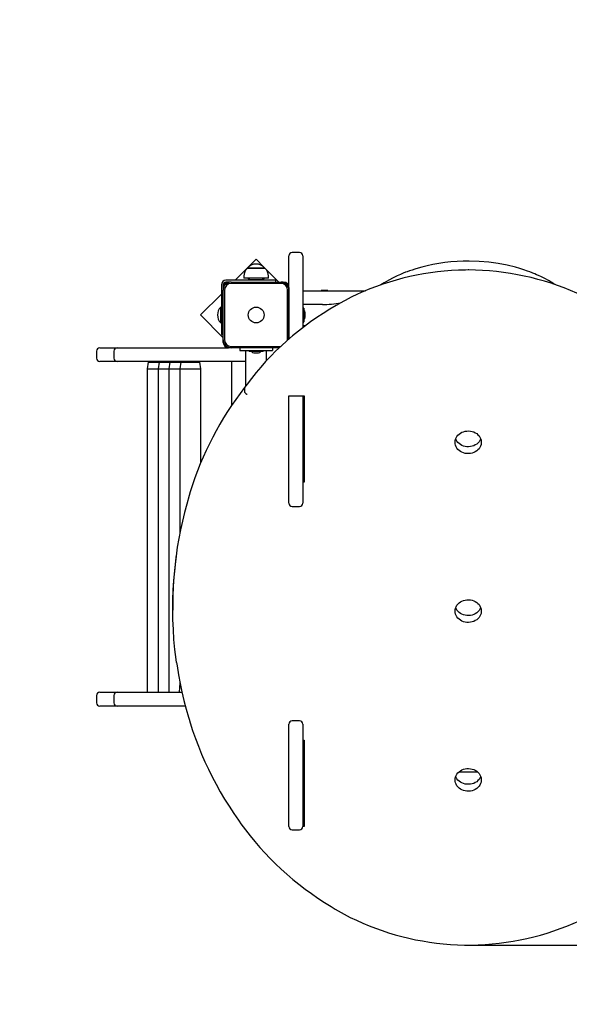
# Model space of a CAD drawing. Units: millimetres. Extents: x 2789 to 13777, y 1532 to 10554.
# Drawn here: x 7464 to 8301, y 4647 to 6147 of the extents above; entities that cross this region are included whole.
import ezdxf

# ---------------------------------------------------------------- set-up
doc = ezdxf.new("R2010")
doc.units = ezdxf.units.MM
doc.header["$LTSCALE"] = 70
doc.header["$PDSIZE"] = -1
doc.linetypes.add('SLD-Сплошная', pattern=[0])
doc.styles.get("Standard").update_dxf_attribs({"font": 'isocpeui.ttf'})
doc.dimstyles.new('ISO-25', dxfattribs={"dimtxt": 2.5, "dimasz": 2.5, "dimexe": 1.25, "dimexo": 0.625, "dimtad": 1, "dimtxsty": 'Standard', "dimcen": 2.5, "dimadec": 0, "dimazin": 0, "dimtfac": 1, "dimtmove": 0, "dimatfit": 3, "dimfxl": 1, "dimarcsym": 0})

# ---------------------------------------------------------------- blocks, each defined once
blk = doc.blocks.new('*D17')
at = {"color": 0, "lineweight": -2, "transparency": 16777216}
for p, q in [((2788.7, 8841), (2788.7, 1531.6)), ((11466.9, 5626), (11466.9, 1531.6)), ((2998.7, 1601.6), (11256.9, 1601.6))]:
    blk.add_line(p, q, dxfattribs=at)
at = {"color": 0, "transparency": 16777216}
for points in [[(2998.7, 1636.6), (2998.7, 1566.6), (2788.7, 1601.6)], [(11256.9, 1636.6), (11256.9, 1566.6), (11466.9, 1601.6)]]:
    blk.add_solid(points, dxfattribs=at)
at = {"layer": 'Defpoints', "color": 0, "transparency": 16777216}
for p in [(2788.7, 8841), (11466.9, 5626), (11466.9, 1601.6)]:
    blk.add_point(p, dxfattribs=at)
at = {"color": 0, "transparency": 16777216, "insert": (7087.3, 1917.9), "char_height": 210, "attachment_point": 5}
blk.add_mtext('8678', dxfattribs=at)
blk = doc.blocks.new('*D18')
at = {"color": 0, "lineweight": -2, "transparency": 16777216}
for p, q in [((4788.7, 8330), (4788.7, 2262.5)), ((9966.9, 5124.4), (9966.9, 2262.5)), ((4998.7, 2332.5), (9756.9, 2332.5))]:
    blk.add_line(p, q, dxfattribs=at)
at = {"color": 0, "transparency": 16777216}
for points in [[(4998.7, 2367.5), (4998.7, 2297.5), (4788.7, 2332.5)], [(9756.9, 2367.5), (9756.9, 2297.5), (9966.9, 2332.5)]]:
    blk.add_solid(points, dxfattribs=at)
at = {"layer": 'Defpoints', "color": 0, "transparency": 16777216}
for p in [(4788.7, 8330), (9966.9, 5124.4), (9966.9, 2332.5)]:
    blk.add_point(p, dxfattribs=at)
at = {"color": 0, "transparency": 16777216, "insert": (7377.8, 2648.8), "char_height": 210, "attachment_point": 5}
blk.add_mtext('5178', dxfattribs=at)
blk = doc.blocks.new('*D19')
at = {"color": 0, "lineweight": -2, "transparency": 16777216}
for p, q in [((7945.2, 9054), (12542.5, 9054)), ((12472.5, 8844), (12472.5, 7211.8)), ((12472.5, 4946.9), (12472.5, 6579.1)), ((8141, 4736.9), (12542.5, 4736.9))]:
    blk.add_line(p, q, dxfattribs=at)
at = {"color": 0, "transparency": 16777216}
for points in [[(12437.5, 8844), (12507.5, 8844), (12472.5, 9054)], [(12437.5, 4946.9), (12507.5, 4946.9), (12472.5, 4736.9)]]:
    blk.add_solid(points, dxfattribs=at)
at = {"layer": 'Defpoints', "color": 0, "transparency": 16777216}
for p in [(7945.2, 9054), (12472.5, 9054), (8141, 4736.9)]:
    blk.add_point(p, dxfattribs=at)
at = {"color": 0, "transparency": 16777216, "insert": (12472.5, 6895.5), "char_height": 210, "attachment_point": 5}
blk.add_mtext('4317', dxfattribs=at)
blk = doc.blocks.new('*D20')
at = {"color": 0, "lineweight": -2, "transparency": 16777216}
for p, q in [((8712.7, 10554), (13529.2, 10554)), ((13459.2, 10344), (13459.2, 7211.9)), ((13459.2, 3447), (13459.2, 6579.2)), ((8120.2, 3237), (13529.2, 3237))]:
    blk.add_line(p, q, dxfattribs=at)
at = {"color": 0, "transparency": 16777216}
for points in [[(13424.2, 10344), (13494.2, 10344), (13459.2, 10554)], [(13424.2, 3447), (13494.2, 3447), (13459.2, 3237)]]:
    blk.add_solid(points, dxfattribs=at)
at = {"layer": 'Defpoints', "color": 0, "transparency": 16777216}
for p in [(8712.7, 10554), (8120.2, 3237), (13459.2, 3237)]:
    blk.add_point(p, dxfattribs=at)
at = {"color": 0, "transparency": 16777216, "insert": (13459.2, 6895.5), "char_height": 210, "attachment_point": 5}
blk.add_mtext('7317', dxfattribs=at)

msp = doc.modelspace()

# ---------------------------------------------------------------- linework, layer by layer
at = {"color": 7, "linetype": 'SLD-Сплошная', "lineweight": 25}
for p, q in [((7889.7, 5792.1), (7878.7, 5792.1)), ((7823.6, 5781.9), (7811.5, 5769.7)), ((7835, 5770.5), (7823.6, 5781.9)), ((7873.7, 5763.1), (7873.7, 5787.1)), ((7894.7, 5787.1), (7894.7, 5763.1)), ((7811.5, 5769.7), (7791.8, 5750)), ((7810.3, 5768.5), (7814, 5768.5)), ((7822.1, 5768.5), (7810.3, 5768.5)), ((7814, 5768.5), (7837, 5768.5)), ((7837, 5768.5), (7822.1, 5768.5)), ((7858.5, 5747), (7837, 5768.5)), ((7873.7, 5660.5), (7873.7, 5763.1)), ((7894.7, 5763.1), (7894.7, 5677.6)), ((7853.4, 5750), (7777.7, 5750)), ((7781.7, 5747), (7777.7, 5747)), ((7785.7, 5747), (7781.7, 5747)), ((7785.7, 5747), (7861.7, 5747)), ((7805.1, 5756), (7805.1, 5753)), ((7821.4, 5753), (7805.1, 5753)), ((7811.7, 5750.9), (7811.7, 5750.4)), ((7811.7, 5750.9), (7835.7, 5750.9)), ((7811.7, 5750.4), (7812.1, 5750)), ((7811.7, 5750.4), (7835.7, 5750.4)), ((7842.3, 5753), (7821.4, 5753)), ((7835.7, 5750.4), (7835.7, 5750.9)), ((7835.7, 5750.4), (7835.7, 5750.4)), ((7842.3, 5753), (7842.3, 5756)), ((7853.4, 5750), (7853.4, 5747)), ((7861.7, 5747), (7865.7, 5747)), ((7770.7, 5743), (7770.7, 5667.3)), ((7773.7, 5743), (7773.7, 5739)), ((7773.7, 5739), (7773.7, 5735)), ((7773.7, 5659), (7773.7, 5735)), ((7775.7, 5735), (7775.7, 5659)), ((7861.7, 5745), (7785.7, 5745)), ((7871.7, 5659), (7871.7, 5735)), ((7873.7, 5739), (7873.7, 5735)), ((7873.7, 5735), (7873.7, 5660.5)), ((7873.7, 5734), (7873.7, 5734)), ((7894.7, 5734), (7990.5, 5734)), ((7922.7, 5734.5), (7922.7, 5734)), ((7924.6, 5734.5), (7922.7, 5734.5)), ((7932.7, 5734.5), (7924.6, 5734.5)), ((7932.7, 5734.5), (7932.7, 5734.5)), ((7770.7, 5728.9), (7738.8, 5697)), ((7873.7, 5722), (7873.7, 5722)), ((7770.3, 5709), (7769.7, 5709)), ((7769.7, 5705.4), (7769.7, 5709)), ((7769.7, 5685), (7769.7, 5705.4)), ((7770.3, 5709), (7770.3, 5709)), ((7770.3, 5705.4), (7770.3, 5709)), ((7770.3, 5685), (7770.3, 5705.4)), ((7924.7, 5713), (7894.7, 5713)), ((7896.4, 5707.6), (7894.8, 5707.6)), ((7896.4, 5707.6), (7894.8, 5707.6)), ((7896.5, 5707.5), (7896.5, 5707.5)), ((7896.5, 5707.5), (7896.5, 5686.4)), ((7738.8, 5697), (7773.7, 5662.1)), ((7873.7, 5699.9), (7873.7, 5699.9)), ((7873.7, 5699.9), (7873.7, 5699.9)), ((7873.7, 5694), (7873.7, 5694)), ((7898.3, 5700.5), (7898.3, 5700.5)), ((7898.3, 5696.5), (7898.3, 5700.5)), ((7898.3, 5693.5), (7898.3, 5696.5)), ((7769.7, 5685), (7770.3, 5685)), ((7770.3, 5685), (7770.3, 5685)), ((7873.7, 5672), (7873.7, 5672)), ((7894.7, 5681), (7899.2, 5681)), ((7894.8, 5686.3), (7896.4, 5686.3)), ((7770.7, 5667.3), (7773.7, 5667.3)), ((7773.7, 5655), (7773.7, 5659)), ((7580.7, 5642), (7580.7, 5631)), ((7585.7, 5647), (7600.4, 5647)), ((7600.4, 5647), (7612.2, 5647)), ((7607.2, 5642), (7607.2, 5631)), ((7612.2, 5647), (7671.7, 5647)), ((7612.2, 5647), (7612.2, 5647)), ((7671.7, 5647), (7706.7, 5647)), ((7706.7, 5647), (7781.7, 5647)), ((7785.7, 5647), (7781.7, 5647)), ((7785.7, 5649), (7860.9, 5649)), ((7858.1, 5646.3), (7785.7, 5647)), ((7798.7, 5647), (7798.7, 5643)), ((7798.7, 5643), (7848.7, 5643)), ((7807.7, 5643), (7807.7, 5596)), ((7813, 5642.9), (7813, 5641.3)), ((7834.3, 5641.3), (7834.3, 5642.9)), ((7839.7, 5627.6), (7839.7, 5643)), ((7848.7, 5647), (7848.7, 5643)), ((7834.2, 5641.2), (7813.1, 5641.2)), ((7820.2, 5639.4), (7827.2, 5639.4)), ((7600.4, 5626), (7585.7, 5626)), ((7612.2, 5626), (7600.4, 5626)), ((7671.7, 5626), (7612.2, 5626)), ((7612.2, 5626), (7612.2, 5626)), ((7659.2, 5625), (7657.7, 5615)), ((7657.7, 5615), (7657.7, 5122)), ((7657.7, 5615), (7674.7, 5615)), ((7657.7, 5615), (7674.7, 5615)), ((7659.2, 5625), (7659.2, 5625)), ((7659.2, 5625), (7673.7, 5625)), ((7706.7, 5626), (7671.7, 5626)), ((7673.7, 5625), (7676.2, 5625)), ((7676.2, 5625), (7674.7, 5615)), ((7674.7, 5615), (7674.7, 5122)), ((7674.7, 5615), (7690.7, 5615)), ((7674.7, 5615), (7690.7, 5615)), ((7676.2, 5625), (7676.2, 5625)), ((7676.2, 5625), (7692.2, 5625)), ((7692.2, 5625), (7690.7, 5615)), ((7690.7, 5615), (7690.7, 5122)), ((7690.7, 5615), (7707.7, 5615)), ((7690.7, 5615), (7707.7, 5615)), ((7692.2, 5625), (7692.2, 5625)), ((7692.2, 5625), (7709.2, 5625)), ((7807.7, 5626), (7706.7, 5626)), ((7709.2, 5625), (7707.7, 5615)), ((7707.7, 5615), (7707.7, 5365.7)), ((7707.7, 5615), (7739.7, 5615)), ((7707.7, 5615), (7739.7, 5615)), ((7709.2, 5625), (7709.2, 5625)), ((7709.2, 5625), (7738.2, 5625)), ((7738.2, 5625), (7738.2, 5626)), ((7739.7, 5615), (7738.2, 5625)), ((7739.7, 5472.5), (7739.7, 5615)), ((7786.7, 5559.5), (7786.7, 5626)), ((7786.2, 5598), (7786.2, 5598)), ((7786.2, 5598), (7786.2, 5588)), ((7786.2, 5588), (7786.7, 5588)), ((7806.2, 5586.6), (7806, 5585.9)), ((7806, 5585.9), (7806, 5580.4)), ((7807.7, 5596), (7807.5, 5588.4)), ((7873.7, 5566.1), (7873.7, 5574)), ((7873.7, 5574), (7896.7, 5574)), ((7894.7, 5574), (7894.7, 5410.3)), ((7896.7, 5574), (7896.7, 5442.4)), ((7873.7, 5410.3), (7873.7, 5566.1)), ((7896.7, 5452.9), (7894.7, 5452.9)), ((7896.7, 5442.4), (7894.7, 5442.4)), ((7878.7, 5405.3), (7889.7, 5405.3)), ((7696.8, 5255.3), (7696.8, 5249.8)), ((7696.8, 5249.8), (7696.8, 5247.2)), ((7707.7, 5136.5), (7706.7, 5122)), ((7580.7, 5117), (7580.7, 5106)), ((7585.7, 5122), (7600.4, 5122)), ((7600.4, 5122), (7612.2, 5122)), ((7607.2, 5117), (7607.2, 5106)), ((7612.2, 5122), (7671.7, 5122)), ((7612.2, 5122), (7612.2, 5122)), ((7671.7, 5122), (7706.7, 5122)), ((7706.7, 5122), (7710.7, 5122)), ((7600.4, 5101), (7585.7, 5101)), ((7612.2, 5101), (7600.4, 5101)), ((7671.7, 5101), (7612.2, 5101)), ((7612.2, 5101), (7612.2, 5101)), ((7706.7, 5101), (7671.7, 5101)), ((7715.9, 5101), (7706.7, 5101)), ((7873.7, 4917.5), (7873.7, 5073.6)), ((7889.7, 5078.6), (7878.7, 5078.6)), ((7894.7, 5073.6), (7894.7, 4917.5)), ((7894.7, 5049.2), (7896.7, 5049.2)), ((7896.7, 5049.2), (7896.5, 5040.8)), ((7896.5, 5044.1), (7896.7, 5044.2)), ((7896.7, 5049.2), (7896.7, 4917.5)), ((7894.8, 5040.7), (7896.4, 5040.7)), ((7896.7, 5014), (7894.7, 5014)), ((7894.7, 5001), (7896.7, 5001)), ((8132.7, 5001), (8160.6, 5001)), ((7896.7, 4980), (7894.7, 4980)), ((7896.7, 4928), (7894.7, 4928)), ((7878.7, 4912.5), (7889.7, 4912.5)), ((7896.7, 4917.5), (7894.7, 4917.5))]:
    msp.add_line(p, q, dxfattribs=at)
at = {"color": 7, "linetype": 'SLD-Сплошная', "lineweight": 25, "flags": 128}
for points in [[(8279.2, 5743.2), (8275.4, 5745.6), (8269, 5749.4), (8263.3, 5752.5), (8258.2, 5755), (8254, 5757), (8250.7, 5758.4), (8248.2, 5759.5), (8246.4, 5760.2), (8245.2, 5760.7), (8243.9, 5761.3), (8240.7, 5762.5), (8236.9, 5763.9), (8231.4, 5765.8), (8225.1, 5767.8), (8218.5, 5769.7), (8205.9, 5772.8), (8192.4, 5775.3), (8178.3, 5777.3), (8163.4, 5778.5), (8148.4, 5779), (8139, 5778.9), (8129.7, 5778.5), (8120.4, 5777.8), (8111.1, 5776.8), (8102, 5775.5), (8093, 5773.9), (8084.2, 5772), (8076.2, 5770.1), (8070.6, 5768.5), (8065.6, 5767), (8061.1, 5765.5), (8057.2, 5764.2), (8053.8, 5763), (8051.3, 5762), (8047.8, 5760.6), (8043.4, 5758.8), (8038.3, 5756.5), (8032.4, 5753.6), (8025.9, 5750.2), (8018.7, 5746.1), (8013.8, 5742.9)], [(8146.8, 5765.6), (8142.4, 5765.5), (8131.7, 5765.2), (8121, 5764.6), (8110.3, 5763.8), (8099.7, 5762.7), (8089.1, 5761.3), (8078.5, 5759.6), (8068.1, 5757.7), (8057.6, 5755.4), (8047.3, 5753), (8037.1, 5750.2), (8026.9, 5747.2), (8016.9, 5744), (8006.9, 5740.5), (7997.1, 5736.7), (7987.4, 5732.7), (7977.9, 5728.5), (7968.5, 5724), (7959.3, 5719.2), (7950.7, 5714.5), (7950.1, 5714.2)], [(8343.7, 5714.1), (8340, 5716.2), (8330.8, 5721.1), (8321.6, 5725.7), (8312.1, 5730.1), (8302.5, 5734.3), (8292.8, 5738.2), (8282.9, 5741.9), (8273, 5745.3), (8262.9, 5748.4), (8252.7, 5751.3), (8242.4, 5754), (8232, 5756.3), (8221.6, 5758.4), (8211.1, 5760.3), (8200.5, 5761.8), (8189.9, 5763.1), (8179.2, 5764.1), (8168.5, 5764.9), (8157.8, 5765.4), (8147.7, 5765.6), (8146.8, 5765.6)], [(7814.2, 5753), (7813.7, 5752.6), (7811.7, 5750.9)], [(7835.7, 5750.9), (7833.6, 5752.6), (7833.1, 5753)], [(7950.1, 5714.2), (7945.7, 5711.7), (7935.7, 5705.7), (7925.8, 5699.5), (7916, 5693), (7906.5, 5686.4), (7897.2, 5679.5), (7888.1, 5672.5), (7879.2, 5665.2), (7870.6, 5657.7), (7862.1, 5650.1), (7853.9, 5642.2), (7845.9, 5634.2), (7838.2, 5626), (7830.7, 5617.6), (7823.5, 5609.1), (7816.5, 5600.4), (7809.8, 5591.5), (7806.2, 5586.6)], [(7806, 5580.4), (7806.2, 5579.5), (7806.9, 5578.4), (7808, 5577.2), (7809.3, 5576.2), (7810.1, 5575.6), (7810.2, 5575.6)], [(8126.7, 5503), (8126.9, 5505.3), (8127.4, 5507.6), (8128.3, 5509.7), (8129.5, 5511.8), (8131, 5513.7), (8132.8, 5515.4), (8134.8, 5516.9), (8137.1, 5518.2), (8139.5, 5519.1), (8142, 5519.8), (8144.7, 5520.2), (8147.3, 5520.3), (8150, 5520.1), (8152.6, 5519.5), (8155.1, 5518.7), (8157.4, 5517.6), (8159.6, 5516.2), (8161.5, 5514.6), (8163.2, 5512.8), (8164.5, 5510.8), (8165.6, 5508.7), (8166.3, 5506.4), (8166.6, 5504.1), (8166.6, 5501.8), (8166.3, 5499.5), (8165.6, 5497.3), (8164.5, 5495.2), (8163.2, 5493.2), (8161.5, 5491.4), (8159.6, 5489.8), (8157.4, 5488.4), (8155.1, 5487.3), (8152.6, 5486.4), (8150, 5485.9), (8147.3, 5485.7), (8144.7, 5485.7), (8142, 5486.1), (8139.5, 5486.8), (8137.1, 5487.8), (8134.8, 5489), (8132.8, 5490.5), (8131, 5492.2), (8129.5, 5494.2), (8128.3, 5496.2), (8127.4, 5498.4), (8126.9, 5500.7), (8126.7, 5503)], [(8165.7, 5508.2), (8165.6, 5507.8), (8164.5, 5505.7), (8163.2, 5503.7), (8161.5, 5501.9), (8159.6, 5500.3), (8157.4, 5498.9), (8155.1, 5497.8), (8152.6, 5496.9), (8150, 5496.4), (8147.3, 5496.2), (8144.7, 5496.2), (8142, 5496.6), (8139.5, 5497.3), (8137.1, 5498.3), (8134.8, 5499.5), (8132.8, 5501), (8131, 5502.7), (8129.5, 5504.7), (8128.3, 5506.7), (8127.6, 5508.2)], [(7723.4, 5427.6), (7721.7, 5421.8), (7717.9, 5408.8), (7714.4, 5395.8), (7711.3, 5382.6), (7708.4, 5369.5), (7705.9, 5356.3), (7703.6, 5343), (7701.7, 5329.7), (7701.5, 5328.1)], [(7696.8, 5248.4), (7697, 5263), (7697.5, 5277.7), (7698.4, 5292.2), (7699.7, 5306.8), (7701.4, 5321.4), (7702.4, 5329)], [(7701.5, 5328.1), (7701.4, 5326.9), (7699.7, 5312.3), (7698.4, 5297.7), (7697.5, 5283.2), (7697, 5268.5), (7696.8, 5255.3)], [(8126.7, 5245.8), (8126.9, 5248.1), (8127.4, 5250.3), (8128.3, 5252.5), (8129.5, 5254.6), (8131, 5256.5), (8132.8, 5258.2), (8134.8, 5259.7), (8137.1, 5261), (8139.5, 5261.9), (8142, 5262.6), (8144.7, 5263), (8147.3, 5263.1), (8150, 5262.9), (8152.6, 5262.3), (8155.1, 5261.5), (8157.4, 5260.4), (8159.6, 5259), (8161.5, 5257.4), (8163.2, 5255.6), (8164.5, 5253.6), (8165.6, 5251.5), (8166.3, 5249.2), (8166.6, 5246.9), (8166.6, 5244.6), (8166.3, 5242.3), (8165.6, 5240.1), (8164.5, 5238), (8163.2, 5236), (8161.5, 5234.2), (8159.6, 5232.5), (8157.4, 5231.2), (8155.1, 5230.1), (8152.6, 5229.2), (8150, 5228.7), (8147.3, 5228.5), (8144.7, 5228.5), (8142, 5228.9), (8139.5, 5229.6), (8137.1, 5230.6), (8134.8, 5231.8), (8132.8, 5233.3), (8131, 5235), (8129.5, 5236.9), (8128.3, 5239), (8127.4, 5241.2), (8126.9, 5243.5), (8126.7, 5245.8)], [(7702.5, 5167.5), (7701.8, 5171.9), (7700, 5187.1), (7698.6, 5202.4), (7697.6, 5217.7), (7697, 5233.1), (7696.8, 5248.4)], [(8165.7, 5251), (8165.6, 5250.6), (8164.5, 5248.5), (8163.2, 5246.5), (8161.5, 5244.7), (8159.6, 5243), (8157.4, 5241.7), (8155.1, 5240.6), (8152.6, 5239.7), (8150, 5239.2), (8147.3, 5239), (8144.7, 5239), (8142, 5239.4), (8139.5, 5240.1), (8137.1, 5241.1), (8134.8, 5242.3), (8132.8, 5243.8), (8131, 5245.5), (8129.5, 5247.4), (8128.3, 5249.5), (8127.6, 5251)], [(7702.5, 5167.5), (7703.2, 5162.2), (7705.4, 5148.9), (7707.8, 5135.7), (7710.6, 5122.5), (7713.7, 5109.3), (7717.1, 5096.3), (7720.6, 5083.9), (7721.5, 5081.1)], [(7721.5, 5081.1), (7723.1, 5075.7), (7727, 5063.6), (7731.3, 5051.7), (7735.8, 5039.8), (7740.6, 5028), (7745.7, 5016.3), (7751.1, 5004.7), (7756.8, 4993.2), (7762.8, 4981.8), (7769.1, 4970.5), (7775.6, 4959.4), (7782.5, 4948.4), (7789.6, 4937.5), (7796.6, 4927.3), (7797.8, 4925.6)], [(8126.7, 4988.6), (8126.9, 4990.9), (8127.4, 4993.1), (8128.3, 4995.3), (8129.5, 4997.4), (8131, 4999.3), (8132.8, 5001), (8134.8, 5002.5), (8137.1, 5003.8), (8139.5, 5004.7), (8142, 5005.4), (8144.7, 5005.8), (8147.3, 5005.9), (8150, 5005.6), (8152.6, 5005.1), (8155.1, 5004.3), (8157.4, 5003.2), (8159.6, 5001.8), (8161.5, 5000.2), (8163.2, 4998.4), (8164.5, 4996.4), (8165.6, 4994.2), (8166.3, 4992), (8166.6, 4989.7), (8166.6, 4987.4), (8166.3, 4985.1), (8165.6, 4982.9), (8164.5, 4980.7), (8163.2, 4978.8), (8161.5, 4976.9), (8159.6, 4975.3), (8157.4, 4974), (8155.1, 4972.8), (8152.6, 4972), (8150, 4971.5), (8147.3, 4971.3), (8144.7, 4971.3), (8142, 4971.7), (8139.5, 4972.4), (8137.1, 4973.4), (8134.8, 4974.6), (8132.8, 4976.1), (8131, 4977.8), (8129.5, 4979.7), (8128.3, 4981.8), (8127.4, 4984), (8126.9, 4986.3), (8126.7, 4988.6)], [(8165.7, 4993.8), (8165.6, 4993.4), (8164.5, 4991.2), (8163.2, 4989.3), (8161.5, 4987.4), (8159.6, 4985.8), (8157.4, 4984.5), (8155.1, 4983.3), (8152.6, 4982.5), (8150, 4982), (8147.3, 4981.8), (8144.7, 4981.8), (8142, 4982.2), (8139.5, 4982.9), (8137.1, 4983.9), (8134.8, 4985.1), (8132.8, 4986.6), (8131, 4988.3), (8129.5, 4990.2), (8128.3, 4992.3), (8127.6, 4993.8)], [(7797.8, 4925.6), (7800.6, 4921.6), (7807.4, 4912.4), (7814.4, 4903.4), (7821.7, 4894.5), (7829.2, 4885.7), (7837, 4877.2), (7845.1, 4868.8), (7853.3, 4860.6), (7861.9, 4852.5), (7870.6, 4844.7), (7879.6, 4837), (7888.8, 4829.6), (7898.2, 4822.3), (7907.8, 4815.3), (7917.6, 4808.5), (7927.6, 4801.8), (7937.8, 4795.4), (7944.1, 4791.6)], [(7944.1, 4791.6), (7948.8, 4788.9), (7957.9, 4783.9), (7967.1, 4779.1), (7976.5, 4774.6), (7986, 4770.3), (7995.7, 4766.2), (8005.5, 4762.4), (8015.4, 4758.9), (8025.4, 4755.6), (8035.6, 4752.6), (8045.8, 4749.8), (8056.1, 4747.3), (8066.6, 4745), (8077, 4743.1), (8087.6, 4741.4), (8098.2, 4739.9), (8108.8, 4738.7), (8119.5, 4737.9), (8130.2, 4737.2), (8141, 4736.9), (8146.8, 4736.8)], [(8146.8, 4736.8), (8151.2, 4736.9), (8162, 4737.2), (8172.7, 4737.8), (8183.4, 4738.6), (8194, 4739.7), (8204.7, 4741.2), (8215.2, 4742.8), (8225.7, 4744.8), (8236.2, 4747), (8246.5, 4749.5), (8256.8, 4752.2), (8267, 4755.2), (8277.1, 4758.5), (8287, 4762), (8296.8, 4765.7), (8306.5, 4769.8), (8316.1, 4774), (8325.5, 4778.5), (8334.7, 4783.3), (8343.8, 4788.3), (8351.1, 4792.5)]]:
    msp.add_lwpolyline(points, dxfattribs=at)
at = {"color": 7, "linetype": 'SLD-Сплошная', "lineweight": 25}
msp.add_circle((7823.7, 5697), 12, dxfattribs=at)
for centre, radius, start, end in [((7878.7, 5787.1), 5, 90, 180), ((7889.7, 5787.1), 5, 0, 90), ((7822.6, 5756), 17.5, 134.4352, 180), ((7823.7, 5757.1), 17.5, 40.3062, 139.6938), ((7824.8, 5756), 17.5, 0, 45.5648), ((7777.7, 5743), 7, 90, 180), ((7781.7, 5739), 8, 90, 180), ((7777.7, 5743), 4, 90, 180), ((7785.7, 5735), 12, 90, 180), ((7861.7, 5735), 12, 0, 90), ((7865.7, 5739), 8, 0, 90), ((7785.7, 5735), 10, 90, 180), ((7861.7, 5735), 10, 0, 90), ((7782.2, 5697), 17.3, 136.0913, 223.9087), ((7894.8, 5707.5), 0.1, 90, 180), ((7896.4, 5707.5), 0.1, 0, 90), ((7896.4, 5707.5), 0.1, 0, 90), ((7893.5, 5700.5), 4.81, 360, 51.282), ((7893.5, 5700.5), 4.81, 0, 51.282), ((7926.1, 5853.4), 140.4, 269.4101, 280.7707), ((7894.8, 5686.4), 0.1, 180, 270), ((7896.4, 5686.4), 0.1, 270, 360), ((7893.5, 5693.5), 4.81, 308.718, 360), ((7785.7, 5659), 12, 180, 270), ((7785.7, 5659), 10, 180, 270), ((7585.7, 5642), 5, 90, 180), ((7612.2, 5642), 5, 90, 180), ((7781.7, 5655), 8, 180, 270), ((7813.1, 5642.9), 0.1, 90, 180), ((7834.2, 5642.9), 0.1, 0, 90), ((7855.7, 5642), 5, 60.4765, 90), ((7585.7, 5631), 5, 180, 270), ((7612.2, 5631), 5, 180, 270), ((7813.1, 5641.3), 0.1, 180, 270), ((7820.2, 5644.2), 4.81, 218.718, 270), ((7827.2, 5644.2), 4.81, 270, 321.282), ((7834.2, 5641.3), 0.1, 270, 0), ((8201, 5280), 499.9, 142.1783, 162.8311), ((7878.7, 5410.3), 5, 180, 270), ((7889.7, 5410.3), 5, 270, 360), ((7585.7, 5117), 5, 90, 180), ((7612.2, 5117), 5, 90, 180), ((7585.7, 5106), 5, 180, 270), ((7612.2, 5106), 5, 180, 270), ((7878.7, 5073.6), 5, 90, 180), ((7889.7, 5073.6), 5, 0, 90), ((7894.8, 5040.8), 0.1, 180, 270), ((7896.4, 5040.8), 0.1, 270, 360), ((7878.7, 4917.5), 5, 180, 270), ((7889.7, 4917.5), 5, 270, 0)]:
    msp.add_arc(centre, radius, start, end, dxfattribs=at)

# ---------------------------------------------------------------- dimensions: what is measured, and where the dimension line sits
at = {"color": 251, "true_color": 0x636466}
dim = msp.add_linear_dim(base=(13459.2, 3237), p1=(8712.7, 10554), p2=(8120.2, 3237), angle=90, dimstyle='ISO-25', override={"dimtxt": 210, "dimasz": 210, "dimexe": 70, "dimexo": 0, "dimgap": 210, "dimtih": 1, "dimtoh": 1, "dimdec": 0, "dimzin": 0, "dimadec": 2, "dimtdec": 3, "dimtzin": 0}, dxfattribs=at)
dim.commit()
dim.dimension.update_dxf_attribs({"geometry": '*D20', "text_midpoint": (13459.2, 6895.5)})
dim = msp.add_linear_dim(base=(12472.5, 9054), p1=(8141, 4736.9), p2=(7945.2, 9054), angle=90, dimstyle='ISO-25', override={"dimtxt": 210, "dimasz": 210, "dimexe": 70, "dimexo": 0, "dimgap": 210, "dimtih": 1, "dimtoh": 1, "dimdec": 0, "dimzin": 0, "dimadec": 2, "dimtdec": 3, "dimtzin": 0})
dim.commit()
dim.dimension.update_dxf_attribs({"geometry": '*D19', "text_midpoint": (12472.5, 6895.5)})
dim = msp.add_linear_dim(base=(11466.9, 1601.6), p1=(2788.7, 8841), p2=(11466.9, 5626), dimstyle='ISO-25', override={"dimtxt": 210, "dimasz": 210, "dimexe": 70, "dimexo": 0, "dimgap": 210, "dimtih": 1, "dimtoh": 1, "dimdec": 0, "dimzin": 0, "dimadec": 2, "dimtdec": 3, "dimtzin": 0}, dxfattribs=at)
dim.commit()
dim.dimension.update_dxf_attribs({"geometry": '*D17', "text_midpoint": (7087.3, 1601.6), "dimtype": 160})
dim = msp.add_linear_dim(base=(9966.9, 2332.5), p1=(4788.7, 8330), p2=(9966.9, 5124.4), dimstyle='ISO-25', override={"dimtxt": 210, "dimasz": 210, "dimexe": 70, "dimexo": 0, "dimgap": 210, "dimtih": 1, "dimtoh": 1, "dimdec": 0, "dimzin": 0, "dimadec": 2, "dimtdec": 3, "dimtzin": 0})
dim.commit()
dim.dimension.update_dxf_attribs({"geometry": '*D18', "text_midpoint": (7377.8, 2648.8)})

doc.saveas('drawing.dxf')
